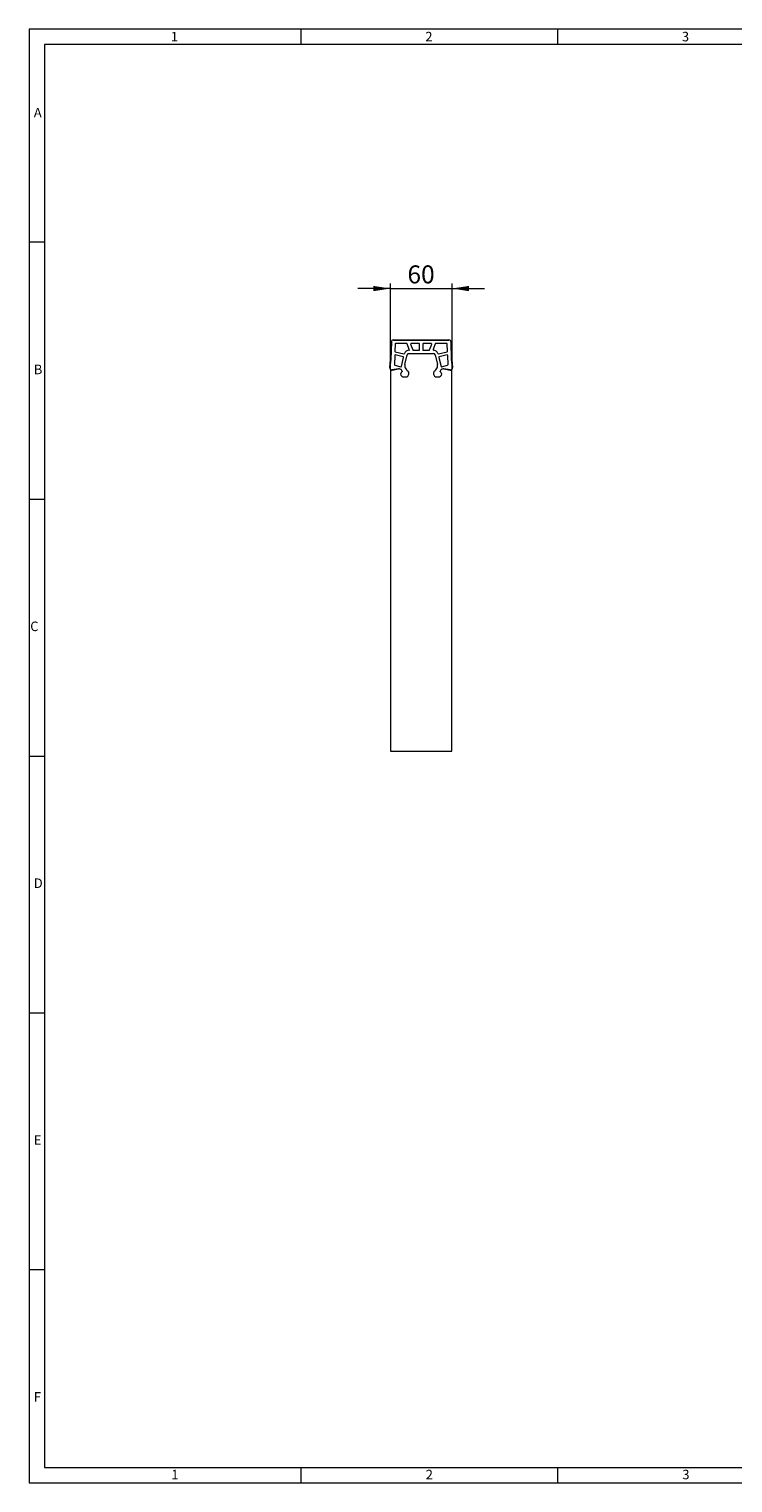
# Model space of a CAD drawing. Units: millimetres. Extents: x 35 to 2065, y 35 to 1450.
# Drawn here: x 35 to 721, y 35 to 1450 of the extents above; entities that cross this region are included whole.
import ezdxf

# ---------------------------------------------------------------- set-up
doc = ezdxf.new("R2010")
doc.units = ezdxf.units.MM
doc.header["$LTSCALE"] = 5
doc.styles.add('SLDTEXTSTYLE0', font='TXT', dxfattribs={"width": 0.75})
doc.styles.add('SLDTEXTSTYLE1', font='TXT', dxfattribs={"width": 0.605})
doc.dimstyles.new('SLDDIMSTYLE1', dxfattribs={"dimtxt": 17.5, "dimasz": 16.51, "dimexe": 0, "dimexo": 0.0625, "dimgap": 4.375, "dimtad": 1, "dimdec": 1, "dimrnd": 1e-09, "dimzin": 12, "dimdsep": 46, "dimtxsty": 'SLDTEXTSTYLE1', "dimsah": 1, "dimcen": 0.09, "dimadec": 0, "dimazin": 3, "dimtfac": 1, "dimtdec": 1, "dimtmove": 0, "dimatfit": 0, "dimfxl": 1, "dimfrac": 2, "dimtolj": 1, "dimtzin": 12, "dimarcsym": 0})

# ---------------------------------------------------------------- blocks, each defined once
blk = doc.blocks.new('_D_3')
at = {"color": 7, "linetype": 'Continuous', "lineweight": 0}
for p, q in [((387.1, 1197.5), (355.3, 1197.5)), ((387.1, 1118.6), (387.1, 1202.5)), ((387.1, 1197.5), (447.1, 1197.5)), ((447.1, 1118.6), (447.1, 1202.5)), ((447.1, 1197.5), (478.8, 1197.5))]:
    blk.add_line(p, q, dxfattribs=at)
for points in [[(387.1, 1197.5), (370.5, 1200), (370.5, 1194.9)], [(447.1, 1197.5), (463.6, 1194.9), (463.6, 1200)]]:
    blk.add_solid(points, dxfattribs=at)
at = {"color": 7, "linetype": 'Continuous', "lineweight": 0, "insert": (403.7, 1220), "char_height": 17.5, "attachment_point": 1, "style": 'SLDTEXTSTYLE1'}
blk.add_mtext('60', dxfattribs=at)

msp = doc.modelspace()

# ---------------------------------------------------------------- linework, layer by layer
at = {"color": 7, "linetype": 'Continuous', "lineweight": 0}
for p, q in [((2065, 1450), (35, 1450)), ((35, 1450), (35, 35)), ((300, 1435), (300, 1450)), ((550, 1450), (550, 1435)), ((2050, 1435), (50, 1435)), ((50, 1435), (50, 50)), ((50, 1242.5), (35, 1242.5)), ((35, 992.5), (50, 992.5)), ((35, 742.5), (50, 742.5)), ((35, 492.5), (50, 492.5)), ((50, 242.5), (35, 242.5)), ((50, 50), (1115, 50)), ((300, 35), (300, 50)), ((550, 50), (550, 35)), ((35, 35), (1139, 35))]:
    msp.add_line(p, q, dxfattribs=at)
at = {"color": 7, "linetype": 'Continuous', "lineweight": 15}
for p, q in [((389.99, 1147.45), (444.12, 1147.45)), ((389.99, 1147.35), (444.12, 1147.35)), ((444.13, 1147.35), (389.99, 1147.35)), ((387.31, 1128.63), (387.89, 1145.43)), ((387.99, 1145.42), (387.4, 1128.45)), ((387.41, 1128.63), (387.99, 1145.42)), ((391.24, 1132.36), (390.93, 1123.44)), ((391.62, 1143.37), (391.38, 1136.44)), ((391.77, 1135.93), (400.16, 1133.99)), ((399.41, 1131.09), (391.85, 1132.83)), ((403.02, 1143.85), (392.12, 1143.85)), ((401.2, 1123.51), (403.41, 1132.82)), ((401.22, 1123.42), (403.4, 1132.81)), ((405.49, 1138.02), (403.49, 1143.52)), ((405.35, 1134.35), (428.77, 1134.35)), ((405.36, 1134.35), (428.76, 1134.35)), ((406.8, 1143.18), (408.8, 1137.68)), ((415.06, 1143.85), (407.27, 1143.85)), ((409.27, 1137.35), (415.06, 1137.35)), ((415.56, 1137.85), (415.56, 1143.35)), ((418.56, 1143.35), (418.56, 1137.85)), ((426.84, 1143.85), (419.06, 1143.85)), ((419.06, 1137.35), (424.84, 1137.35)), ((425.31, 1137.68), (427.31, 1143.18)), ((430.63, 1143.52), (428.63, 1138.02)), ((430.71, 1132.82), (432.92, 1123.51)), ((430.72, 1132.81), (432.89, 1123.42)), ((442, 1143.85), (431.1, 1143.85)), ((433.95, 1133.99), (442.35, 1135.93)), ((442.27, 1132.83), (434.71, 1131.09)), ((442.74, 1136.44), (442.5, 1143.37)), ((443.19, 1123.44), (442.88, 1132.36)), ((446.12, 1145.42), (446.71, 1128.63)), ((446.72, 1128.45), (446.13, 1145.42)), ((446.22, 1145.43), (446.81, 1128.63)), ((386.47, 1120.6), (387.3, 1128.49)), ((386.57, 1120.59), (387.4, 1128.48)), ((387.4, 1128.45), (386.57, 1120.56)), ((387.06, 1118.64), (387.06, 747.35)), ((388.84, 1118.1), (394.92, 1119.27)), ((394.95, 1119.3), (388.85, 1118.4)), ((388.85, 1118.38), (394.97, 1119.28)), ((394.96, 1119.2), (388.86, 1118.3)), ((391.29, 1122.94), (397.11, 1121.28)), ((394.96, 1119.2), (394.95, 1119.3)), ((395.94, 1119.22), (396.87, 1118.95)), ((395.99, 1119.23), (396.83, 1118.99)), ((397.73, 1121.64), (399.78, 1130.49)), ((397.96, 1118.26), (397.99, 1118.23)), ((401.5, 1120.31), (401.48, 1120.35)), ((432.63, 1120.35), (432.62, 1120.31)), ((434.33, 1130.49), (436.39, 1121.64)), ((436.13, 1118.23), (436.15, 1118.26)), ((437.01, 1121.28), (442.83, 1122.94)), ((437.25, 1118.95), (438.18, 1119.22)), ((437.28, 1118.99), (438.13, 1119.23)), ((439.17, 1119.3), (439.15, 1119.2)), ((439.15, 1119.28), (445.27, 1118.38)), ((445.25, 1118.3), (439.15, 1119.2)), ((445.27, 1118.4), (439.17, 1119.3)), ((439.19, 1119.27), (445.28, 1118.1)), ((446.72, 1128.48), (447.55, 1120.59)), ((447.55, 1120.56), (446.72, 1128.45)), ((446.82, 1128.49), (447.65, 1120.6)), ((447.06, 747.35), (447.06, 1118.64)), ((397.06, 1114.46), (397.06, 1114.34)), ((397.06, 1114.44), (397.06, 1114.33)), ((398.03, 1115.85), (397.35, 1115.16)), ((398.02, 1115.81), (397.35, 1115.15)), ((398.09, 1112.3), (398.21, 1112.22)), ((398.11, 1112.31), (398.21, 1112.24)), ((398.46, 1116.94), (398.46, 1116.88)), ((398.46, 1116.94), (398.46, 1116.9)), ((400.53, 1111.5), (402.02, 1111.5)), ((400.56, 1111.45), (402.04, 1111.45)), ((403.94, 1112.25), (403.95, 1112.27)), ((404.33, 1116.9), (404.25, 1116.95)), ((404.87, 1116.02), (404.67, 1116.48)), ((404.86, 1116.06), (404.68, 1116.47)), ((405.06, 1114.82), (405.06, 1115.08)), ((405.06, 1114.76), (405.06, 1115.05)), ((429.06, 1115.08), (429.06, 1114.82)), ((429.06, 1115.05), (429.06, 1114.76)), ((429.44, 1116.48), (429.25, 1116.02)), ((429.44, 1116.47), (429.26, 1116.06)), ((429.86, 1116.95), (429.78, 1116.9)), ((430.16, 1112.27), (430.18, 1112.25)), ((432.07, 1111.45), (433.56, 1111.45)), ((432.09, 1111.5), (433.59, 1111.5)), ((435.66, 1116.88), (435.66, 1116.94)), ((435.66, 1116.9), (435.66, 1116.94)), ((435.91, 1112.24), (436.01, 1112.31)), ((435.91, 1112.22), (436.03, 1112.3)), ((436.77, 1115.16), (436.09, 1115.85)), ((436.77, 1115.15), (436.1, 1115.81)), ((437.06, 1114.34), (437.06, 1114.46)), ((437.06, 1114.33), (437.06, 1114.44)), ((387.06, 747.35), (447.06, 747.35))]:
    msp.add_line(p, q, dxfattribs=at)
for centre, radius, start, end in [((389.99, 1145.35), 2.1, 90, 178), ((389.99, 1145.35), 2, 90, 178), ((389.99, 1145.35), 2, 90, 178), ((444.12, 1145.35), 2.1, 2, 90), ((444.12, 1145.35), 2, 2, 90), ((444.13, 1145.35), 2, 2, 90), ((391.74, 1132.35), 0.5, 77, 178), ((391.88, 1136.42), 0.5, 178, 257), ((392.12, 1143.35), 0.5, 90, 178), ((400.28, 1134.48), 0.5, 257, 337.24277), ((405.35, 1132.35), 5, 93.40215, 157.24277), ((403.02, 1143.35), 0.5, 20, 90), ((405.35, 1132.35), 2, 90, 166.93845), ((405.36, 1132.35), 2, 90, 166.61939), ((405.02, 1137.84), 0.5, 273.40215, 20), ((407.27, 1143.35), 0.5, 90, 200), ((409.27, 1137.85), 0.5, 200, 270), ((415.06, 1143.35), 0.5, 0, 90), ((415.06, 1137.85), 0.5, 270, 0), ((419.06, 1143.35), 0.5, 90, 180), ((419.06, 1137.85), 0.5, 180, 270), ((424.84, 1137.85), 0.5, 270, 340), ((426.84, 1143.35), 0.5, 340, 90), ((429.1, 1137.84), 0.5, 160, 266.59785), ((428.76, 1132.35), 2, 13.38061, 90), ((428.77, 1132.35), 2, 13.06155, 90), ((428.77, 1132.35), 5, 22.75723, 86.59785), ((431.1, 1143.35), 0.5, 90, 160), ((433.84, 1134.48), 0.5, 202.75723, 283), ((442, 1143.35), 0.5, 2, 90), ((442.38, 1132.35), 0.5, 2, 103), ((442.24, 1136.42), 0.5, 283, 2), ((388.56, 1120.38), 2.1, 174, 278.4), ((388.56, 1120.38), 2, 174, 278.4), ((388.56, 1120.35), 2, 174, 278.42363), ((388.46, 1120.06), 2, 225.50919, 280.94183), ((385.31, 1128.7), 2, 354, 358), ((385.31, 1128.7), 2.1, 354, 358), ((391.42, 1123.42), 0.5, 178, 254.0546), ((395.36, 1117.02), 2.3, 74.11486, 100.94183), ((395.3, 1117.01), 2.3, 74.0546, 98.42363), ((396.2, 1116.78), 2.3, 40.09622, 74.11486), ((396.23, 1116.74), 2.3, 39.60627, 74.0546), ((397.24, 1121.76), 0.5, 254.0546, 346.93845), ((396.46, 1116.94), 2, 0, 40.09622), ((396.46, 1116.94), 2, 0, 39.28941), ((399.29, 1130.6), 0.5, 346.93845, 77), ((406.06, 1122.36), 5, 166.61939, 203.67511), ((406.09, 1122.29), 5, 166.93845, 202.61986), ((408.83, 1123.53), 8, 203.24115, 235.64734), ((408.83, 1123.52), 8, 203.67511, 235.13531), ((425.29, 1123.53), 8, 304.35266, 336.75885), ((425.29, 1123.52), 8, 304.86469, 336.32489), ((428.05, 1122.36), 5, 336.32489, 13.38061), ((428.02, 1122.29), 5, 337.38014, 13.06155), ((434.82, 1130.6), 0.5, 103, 193.06155), ((437.66, 1116.94), 2, 139.90378, 180), ((437.66, 1116.94), 2, 140.71059, 180), ((437.88, 1116.74), 2.3, 105.9454, 140.39373), ((437.91, 1116.78), 2.3, 105.88514, 139.90378), ((436.87, 1121.76), 0.5, 193.06155, 285.9454), ((438.76, 1117.02), 2.3, 79.05817, 105.88514), ((438.81, 1117.01), 2.3, 81.57637, 105.9454), ((442.69, 1123.42), 0.5, 285.9454, 2), ((445.56, 1120.38), 2.1, 261.6, 6), ((445.56, 1120.38), 2, 261.6, 6), ((445.56, 1120.35), 2, 261.57637, 6), ((445.66, 1120.06), 2, 259.05817, 314.49081), ((448.81, 1128.7), 2.1, 182, 186), ((448.81, 1128.7), 2, 182, 186), ((398.06, 1114.46), 1, 135.36153, 180), ((398.06, 1114.44), 1, 135, 180), ((399.56, 1114.34), 2.5, 180, 234.52659), ((399.56, 1114.33), 2.5, 180, 233.97263), ((396.96, 1116.88), 1.5, 315, 0), ((396.96, 1116.9), 1.5, 315.36153, 0), ((400.53, 1115.5), 4, 234.52659, 270), ((400.56, 1115.45), 4, 233.97263, 270), ((402.02, 1114.3), 2.8, 270, 313.17572), ((402.04, 1114.25), 2.8, 270, 313.45184), ((401.56, 1114.82), 3.5, 313.17572, 0), ((401.56, 1114.76), 3.5, 313.51627, 0), ((403.75, 1116.09), 1, 22.61986, 55.64734), ((403.76, 1116.08), 1, 23.12355, 55.13531), ((402.56, 1115.08), 2.5, 0, 23.12355), ((402.56, 1115.05), 2.5, 0, 22.61986), ((431.56, 1115.08), 2.5, 156.87645, 180), ((431.56, 1115.05), 2.5, 157.38014, 180), ((432.56, 1114.82), 3.5, 180, 226.82428), ((432.56, 1114.76), 3.5, 180, 226.48373), ((430.37, 1116.09), 1, 124.35266, 157.38014), ((430.36, 1116.08), 1, 124.86469, 156.87645), ((432.07, 1114.25), 2.8, 226.54816, 270), ((432.09, 1114.3), 2.8, 226.82428, 270), ((433.56, 1115.45), 4, 270, 306.02737), ((433.59, 1115.5), 4, 270, 305.47341), ((437.16, 1116.9), 1.5, 180, 224.63847), ((437.16, 1116.88), 1.5, 180, 225), ((434.56, 1114.34), 2.5, 305.47341, 0), ((434.56, 1114.33), 2.5, 306.02737, 0), ((436.06, 1114.46), 1, 0, 44.63847), ((436.06, 1114.44), 1, 0, 45)]:
    msp.add_arc(centre, radius, start, end, dxfattribs=at)

# ---------------------------------------------------------------- texts
at = {"color": 7, "linetype": 'Continuous', "lineweight": 0, "char_height": 9.26, "attachment_point": 1, "style": 'SLDTEXTSTYLE0'}
for s, insert in [('1', (173.16, 1447.29)), ('2', (421.07, 1447.29)), ('3', (671.07, 1447.29)), ('A', (39.64, 1373.34)), ('B', (39.64, 1123.34)), ('C', (36.12, 873.34)), ('D', (39.64, 623.34)), ('E', (39.64, 373.34)), ('F', (39.64, 123.34)), ('1', (173.58, 47.79)), ('2', (421.5, 47.79)), ('3', (671.5, 47.79))]:
    msp.add_mtext(s, dxfattribs=dict(at, insert=insert))

# ---------------------------------------------------------------- dimensions: what is measured, and where the dimension line sits
at = {"color": 7, "linetype": 'Continuous', "lineweight": 0}
dim = msp.add_linear_dim(base=(447.06, 1197.45), p1=(387.06, 1118.64), p2=(447.06, 1118.64), dimstyle='SLDDIMSTYLE1', dxfattribs=at)
dim.commit()
dim.dimension.update_dxf_attribs({"geometry": '_D_3', "text_midpoint": (417.06, 1197.45), "dimtype": 160})

doc.saveas('drawing.dxf')
